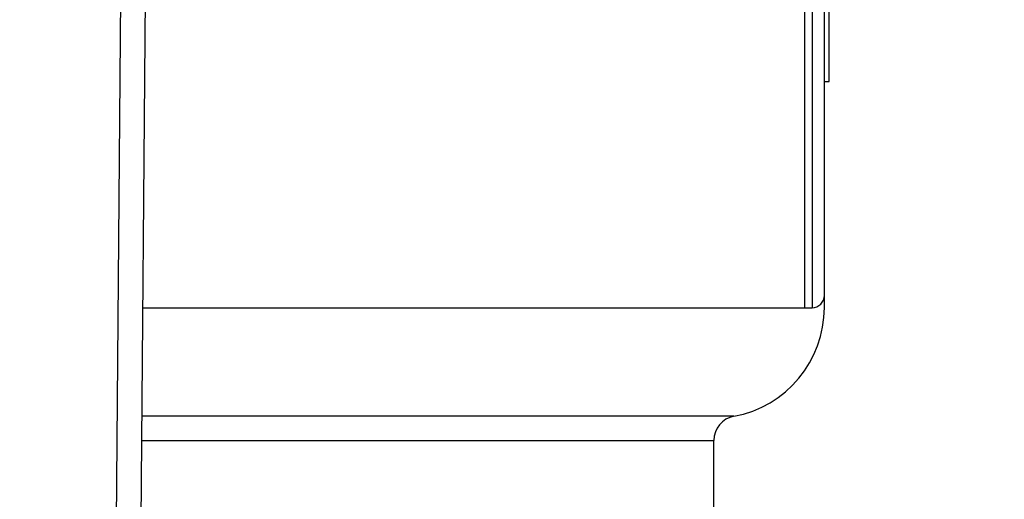
# Model space of a CAD drawing. Units: millimetres. Extents: x 4 to 416, y 4 to 293.
# Drawn here: x 95 to 97, y 199 to 200 of the extents above; entities that cross this region are included whole.
import ezdxf

# ---------------------------------------------------------------- set-up
doc = ezdxf.new("R2010")
doc.units = ezdxf.units.MM
doc.layers.add('FORMAT', color=7, linetype='Continuous')
doc.styles.add('SLDTEXTSTYLE0', font='TXT', dxfattribs={"width": 0.75})
doc.dimstyles.new('SLDDIMSTYLE0', dxfattribs={"dimtxt": 3.5, "dimasz": 3.556, "dimexe": 0, "dimexo": 0.0625, "dimgap": 0.875, "dimtad": 1, "dimdec": 0, "dimlfac": 20, "dimrnd": 1e-09, "dimzin": 12, "dimdsep": 46, "dimtxsty": 'SLDTEXTSTYLE0', "dimsah": 1, "dimcen": 0.09, "dimadec": 0, "dimazin": 3, "dimtfac": 1, "dimtdec": 0, "dimtofl": 0, "dimtmove": 0, "dimatfit": 3, "dimfxl": 0, "dimfrac": 2, "dimtolj": 1, "dimtzin": 12, "dimarcsym": 0})

# ---------------------------------------------------------------- blocks, each defined once
blk = doc.blocks.new('_D_2')
at = {"layer": 'FORMAT', "color": 7}
for p, q in [((82.94, 204.56), (82.94, 157.8533)), ((125.44, 204.56), (125.44, 157.8533)), ((125.44, 158.8533), (82.94, 158.8533))]:
    blk.add_line(p, q, dxfattribs=at)
for points in [[(82.94, 158.8533), (86.496, 158.4723), (86.496, 159.2343)], [(125.44, 158.8533), (121.884, 159.2343), (121.884, 158.4723)]]:
    blk.add_solid(points, dxfattribs=at)
at = {"layer": 'FORMAT', "color": 7, "insert": (99.7653, 163.3651), "char_height": 3.5, "attachment_point": 1, "style": 'SLDTEXTSTYLE0'}
blk.add_mtext('850', dxfattribs=at)

msp = doc.modelspace()

# ---------------------------------------------------------------- linework, layer by layer
at = {"color": 7, "linetype": 'Continuous', "lineweight": 25}
for p, q in [((96.19, 201.3771), (96.19, 199.1125)), ((96.215, 199.1375), (96.215, 201.3862)), ((96.1751, 199.1125), (96.1751, 201.3625)), ((94.7847, 200.0069), (94.7723, 198.5505)), ((94.8228, 198.5147), (94.8355, 200.0004)), ((96.225, 199.5734), (96.225, 199.7491)), ((96.215, 199.5734), (96.225, 199.5734)), ((96.1751, 199.1125), (96.19, 199.1125)), ((95.99, 198.445), (95.99, 198.8421))]:
    msp.add_line(p, q, dxfattribs=at)
at = {"color": 8, "linetype": 'Continuous', "lineweight": 25}
for p, q in [((94.8279, 199.1125), (96.1751, 199.1125)), ((96.0309, 198.8913), (94.826, 198.8913)), ((94.8256, 198.8421), (95.99, 198.8421))]:
    msp.add_line(p, q, dxfattribs=at)
at = {"color": 7, "linetype": 'Continuous', "lineweight": 18}
msp.add_circle((104.19, 212.11), 41.95, dxfattribs=at)
at = {"color": 7, "linetype": 'Continuous', "lineweight": 25}
for centre, radius, start, end in [((96.19, 199.1375), 0.025, 270, 0), ((95.99, 199.1125), 0.225, 280.4757, 0.0186), ((96.04, 198.8421), 0.05, 100.4757, 180)]:
    msp.add_arc(centre, radius, start, end, dxfattribs=at)
msp.add_open_spline([(96.215, 199.1125), (96.215, 199.1196), (96.215, 199.1324), (96.215, 199.1359), (96.215, 199.1375)], degree=3, knots=[0, 0, 0, 0, 0.560321, 1, 1, 1, 1], dxfattribs=at)

# ---------------------------------------------------------------- dimensions: what is measured, and where the dimension line sits
at = {"layer": 'FORMAT', "color": 7}
dim = msp.add_linear_dim(base=(82.94, 158.8533), p1=(125.44, 205.56), p2=(82.94, 205.56), dimstyle='SLDDIMSTYLE0', dxfattribs=at)
dim.commit()
dim.dimension.update_dxf_attribs({"geometry": '_D_2', "text_midpoint": (103.6445, 158.8533), "dimtype": 160})

doc.saveas('drawing.dxf')
